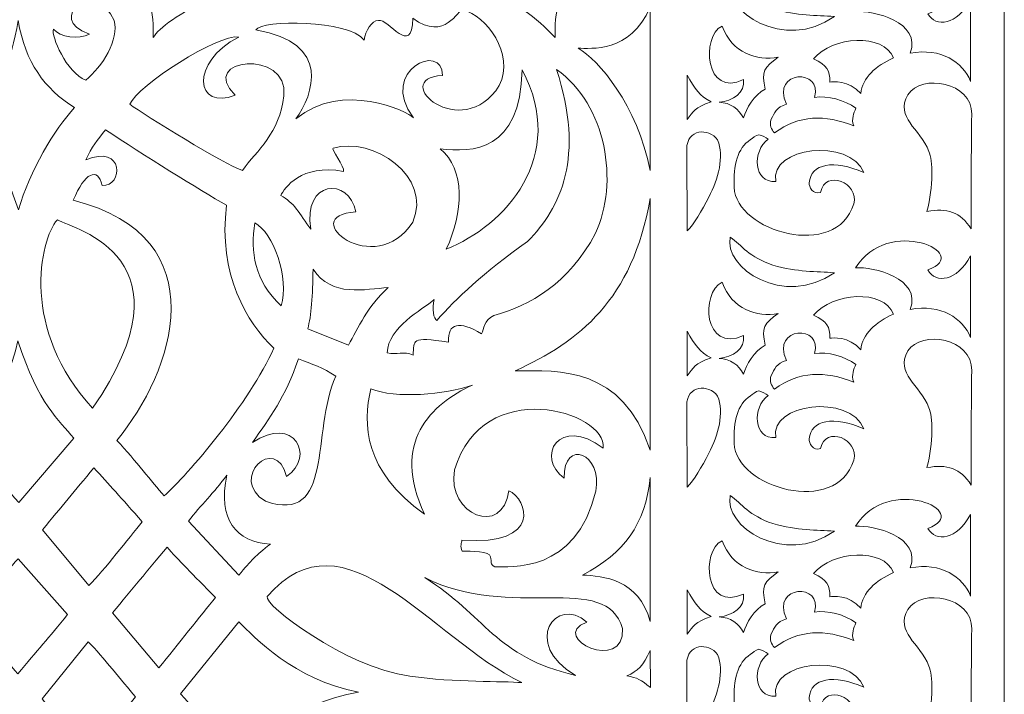
# Model space of a CAD drawing. Units: millimetres. Extents: x 79 to 197, y -102 to 111.
# Drawn here: x 138 to 197, y 47 to 88 of the extents above; entities that cross this region are included whole.
import ezdxf

# ---------------------------------------------------------------- set-up
doc = ezdxf.new("R2010")
doc.units = ezdxf.units.MM
doc.header["$MEASUREMENT"] = 0
doc.layers.add('layer 1', color=7, linetype='Continuous')

msp = doc.modelspace()

# ---------------------------------------------------------------- linework, layer by layer
at = {"layer": 'layer 1', "color": 250, "lineweight": 9}
msp.add_open_spline([(78.8283, -102.432), (78.8283, -102.432), (78.8283, 110.6597), (78.8283, 110.6597), (78.8283, 110.6597), (78.8283, 110.6597), (196.5668, 110.6597), (196.5668, 110.6597), (196.5668, 110.6597), (196.5668, 110.6597), (196.5668, -102.432), (196.5668, -102.432), (196.5668, -102.432), (196.5668, -102.432), (78.8283, -102.432), (78.8283, -102.432)], degree=3, knots=[0, 0, 0, 0, 0.2, 0.2, 0.2, 0.2, 0.4, 0.4, 0.4, 0.4, 0.6, 0.6, 0.6, 0.6, 1, 1, 1, 1], dxfattribs=at)
at = {"layer": 'layer 1', "color": 7, "lineweight": 18}
for points, knots in [([(194.5389, 88.7958), (193.7416, 87.2619), (192.4773, 87.1243), (192.006, 87.9589), (192.006, 87.9589), (194.7614, 88.9591), (189.6099, 91.223), (187.6853, 88.0816), (187.6853, 88.0816), (188.741, 88.1702), (191.6571, 87.4621), (190.9437, 85.5987), (190.9437, 85.5987), (192.8068, 85.9512), (194.0963, 85.0599), (194.5561, 83.9209), (194.5561, 83.9209), (194.5561, 83.9209), (194.5389, 88.7958), (194.5389, 88.7958)], [0, 0, 0, 0, 0.1666667, 0.1666667, 0.1666667, 0.1666667, 0.3333333, 0.3333333, 0.3333333, 0.3333333, 0.5, 0.5, 0.5, 0.5, 0.6666667, 0.6666667, 0.6666667, 0.6666667, 1, 1, 1, 1]), ([(143.302, 90.8369), (146.0745, 89.6292), (145.7363, 87.2663), (145.7547, 86.5322), (145.7547, 86.5322), (146.4139, 87.7184), (150.7816, 90.0398), (155.8676, 90.8494), (155.8676, 90.8494), (155.8676, 90.8494), (143.302, 90.8369), (143.302, 90.8369)], [0, 0, 0, 0, 0.25, 0.25, 0.25, 0.25, 0.5, 0.5, 0.5, 0.5, 1, 1, 1, 1]), ([(172.2056, 90.8369), (169.4332, 89.6292), (169.7713, 87.2663), (169.7529, 86.5322), (169.7529, 86.5322), (167.4833, 88.967), (164.5812, 90.3293), (159.64, 90.8494), (159.64, 90.8494), (159.64, 90.8494), (172.2056, 90.8369), (172.2056, 90.8369)], [0, 0, 0, 0, 0.25, 0.25, 0.25, 0.25, 0.5, 0.5, 0.5, 0.5, 1, 1, 1, 1]), ([(141.7359, 83.9846), (142.7081, 84.7969), (143.7383, 86.4336), (143.4157, 87.547), (143.4157, 87.547), (142.4168, 90.0494), (139.2028, 87.6876), (141.9496, 86.7393), (141.9496, 86.7393), (141.3051, 86.4293), (140.1876, 86.5486), (139.7997, 87.0369), (139.7997, 87.0369), (139.6489, 86.6326), (140.5653, 84.4612), (141.7359, 83.9846)], [0, 0, 0, 0, 0.2, 0.2, 0.2, 0.2, 0.4, 0.4, 0.4, 0.4, 0.6, 0.6, 0.6, 0.6, 1, 1, 1, 1]), ([(182.746, 88.2447), (181.3306, 88.7289), (180.8807, 89.4204), (180.2092, 89.9165), (180.2092, 89.9165), (179.765, 88.1089), (183.4081, 85.6627), (186.4203, 87.794), (186.4203, 87.794), (185.3495, 87.877), (184.2236, 87.8136), (182.746, 88.2447)], [0, 0, 0, 0, 0.25, 0.25, 0.25, 0.25, 0.5, 0.5, 0.5, 0.5, 1, 1, 1, 1]), ([(166.418, 83.6667), (167.3466, 85.5851), (165.6384, 87.838), (164.2363, 88.1901), (164.2363, 88.1901), (163.9324, 88.248), (163.2243, 86.2617), (161.2469, 87.689), (161.2469, 87.689), (161.2352, 85.3014), (159.7692, 87.7161), (159.2097, 87.5558), (159.2097, 87.5558), (158.7664, 87.5563), (158.44, 86.9127), (158.3479, 86.3889), (158.3479, 86.3889), (157.4206, 87.6065), (152.2245, 87.6148), (151.8759, 86.9894), (151.8759, 86.9894), (156.4658, 86.2383), (155.2958, 83.0977), (154.2771, 81.6879), (154.2771, 81.6879), (157.0282, 83.9631), (160.9912, 82.149), (161.2881, 81.7363), (161.2881, 81.7363), (159.168, 84.5991), (163.0767, 86.2951), (163.0215, 84.2747), (163.0215, 84.2747), (159.751, 84.0597), (164.181, 80.1572), (166.418, 83.6667)], [0, 0, 0, 0, 0.1, 0.1, 0.1, 0.1, 0.2, 0.2, 0.2, 0.2, 0.3, 0.3, 0.3, 0.3, 0.4, 0.4, 0.4, 0.4, 0.5, 0.5, 0.5, 0.5, 0.6, 0.6, 0.6, 0.6, 0.7, 0.7, 0.7, 0.7, 0.8, 0.8, 0.8, 0.8, 1, 1, 1, 1]), ([(175.4301, 88.3458), (174.2224, 85.5734), (171.8595, 85.9116), (171.1255, 85.8931), (171.1255, 85.8931), (172.3116, 85.2339), (174.6688, 82.4992), (175.4249, 78.5911), (175.4249, 78.5911), (175.4249, 78.5911), (175.4301, 88.3458), (175.4301, 88.3458)], [0, 0, 0, 0, 0.25, 0.25, 0.25, 0.25, 0.5, 0.5, 0.5, 0.5, 1, 1, 1, 1]), ([(141.0604, 82.3512), (139.8475, 81.0557), (138.3842, 78.5676), (137.7161, 76.2555), (137.7161, 76.2555), (136.909, 78.527), (135.8923, 81.5015), (134.6395, 82.4995), (134.6395, 82.4995), (136.4869, 83.6804), (137.3149, 84.9576), (137.6854, 87.5487), (137.6854, 87.5487), (138.1334, 85.0278), (139.2398, 83.5148), (141.0604, 82.3512)], [0, 0, 0, 0, 0.2, 0.2, 0.2, 0.2, 0.4, 0.4, 0.4, 0.4, 0.6, 0.6, 0.6, 0.6, 1, 1, 1, 1]), ([(180.9888, 81.7343), (181.1689, 82.2902), (181.6069, 83.1132), (182.2984, 83.459), (182.2984, 83.459), (182.0359, 84.5224), (182.2433, 84.7646), (183.0687, 85.3619), (183.0687, 85.3619), (181.802, 85.1076), (180.2979, 85.6173), (179.7136, 87.2221), (179.7136, 87.2221), (178.4436, 86.586), (178.7167, 82.9071), (180.9936, 84.0343), (180.9936, 84.0343), (181.1039, 83.2407), (180.3608, 82.7509), (179.5397, 82.6737), (179.5397, 82.6737), (180.225, 82.6415), (180.7249, 82.289), (180.9888, 81.7343)], [0, 0, 0, 0, 0.1428571, 0.1428571, 0.1428571, 0.1428571, 0.2857143, 0.2857143, 0.2857143, 0.2857143, 0.4285714, 0.4285714, 0.4285714, 0.4285714, 0.5714286, 0.5714286, 0.5714286, 0.5714286, 0.7142857, 0.7142857, 0.7142857, 0.7142857, 1, 1, 1, 1]), ([(144.3559, 82.5513), (145.2576, 81.9154), (150.0188, 78.9321), (151.083, 78.5995), (151.083, 78.5995), (151.9542, 79.822), (153.3099, 80.8102), (153.5501, 83.0646), (153.5501, 83.0646), (153.8888, 85.8686), (148.3545, 85.3181), (150.6481, 83.106), (150.6481, 83.106), (148.317, 82.1273), (147.8831, 85.0642), (150.8761, 86.569), (150.8761, 86.569), (149.6294, 86.7715), (144.8168, 83.6631), (144.3559, 82.5513)], [0, 0, 0, 0, 0.1666667, 0.1666667, 0.1666667, 0.1666667, 0.3333333, 0.3333333, 0.3333333, 0.3333333, 0.5, 0.5, 0.5, 0.5, 0.6666667, 0.6666667, 0.6666667, 0.6666667, 1, 1, 1, 1]), ([(185.18, 85.2671), (186.3058, 86.6112), (189.3397, 86.8326), (189.959, 85.3197), (189.959, 85.3197), (188.8748, 84.8447), (188.1057, 84.1498), (187.9982, 83.1894), (187.9982, 83.1894), (187.2938, 84.0347), (186.2998, 83.8909), (186.1548, 83.881), (186.1548, 83.881), (186.1553, 84.5715), (185.9978, 84.8687), (185.18, 85.2671)], [0, 0, 0, 0, 0.2, 0.2, 0.2, 0.2, 0.4, 0.4, 0.4, 0.4, 0.6, 0.6, 0.6, 0.6, 1, 1, 1, 1]), ([(182.8448, 80.8395), (184.3191, 81.9347), (185.8602, 81.9376), (187.5814, 81.2662), (187.5814, 81.2662), (187.4037, 81.6983), (187.6009, 82.0203), (187.6965, 82.3216), (187.6965, 82.3216), (187.0689, 82.796), (185.9973, 83.0953), (185.2312, 82.9627), (185.2312, 82.9627), (185.7767, 84.7005), (182.6237, 84.6186), (183.5619, 82.5529), (183.5619, 82.5529), (182.9666, 82.3956), (182.833, 82.0212), (182.6509, 81.6643), (182.6509, 81.6643), (182.534, 81.2944), (182.6553, 81.0615), (182.8448, 80.8395)], [0, 0, 0, 0, 0.1428571, 0.1428571, 0.1428571, 0.1428571, 0.2857143, 0.2857143, 0.2857143, 0.2857143, 0.4285714, 0.4285714, 0.4285714, 0.4285714, 0.5714286, 0.5714286, 0.5714286, 0.5714286, 0.7142857, 0.7142857, 0.7142857, 0.7142857, 1, 1, 1, 1]), ([(165.3594, 68.8554), (165.5027, 69.1519), (165.4701, 69.6656), (166.0892, 69.9364), (166.0892, 69.9364), (168.26, 70.5453), (170.5644, 71.8482), (172.1608, 74.8521), (172.1608, 74.8521), (173.5676, 77.8623), (172.8299, 82.5164), (169.8343, 84.6381), (169.8343, 84.6381), (171.5253, 79.4022), (170.1095, 76.387), (168.1044, 74.3698), (168.1044, 74.3698), (165.467, 72.4968), (163.8213, 70.9487), (162.6885, 69.6504), (162.6885, 69.6504), (162.5103, 69.7109), (162.3644, 70.3748), (162.5304, 70.899), (162.5304, 70.899), (161.813, 70.2861), (159.7693, 69.2231), (159.7305, 67.7208), (159.7305, 67.7208), (160.2852, 67.563), (160.7269, 67.851), (161.2663, 67.5792), (161.2663, 67.5792), (161.3625, 68.4778), (161.0718, 68.7025), (163.3912, 68.3578), (163.3912, 68.3578), (163.3224, 69.5193), (164.0451, 69.6412), (165.3594, 68.8554)], [0, 0, 0, 0, 0.0909091, 0.0909091, 0.0909091, 0.0909091, 0.1818182, 0.1818182, 0.1818182, 0.1818182, 0.2727273, 0.2727273, 0.2727273, 0.2727273, 0.3636364, 0.3636364, 0.3636364, 0.3636364, 0.4545455, 0.4545455, 0.4545455, 0.4545455, 0.5454545, 0.5454545, 0.5454545, 0.5454545, 0.6363636, 0.6363636, 0.6363636, 0.6363636, 0.7272727, 0.7272727, 0.7272727, 0.7272727, 0.8181818, 0.8181818, 0.8181818, 0.8181818, 1, 1, 1, 1]), ([(163.2545, 73.912), (166.7577, 75.2765), (170.5364, 79.449), (167.782, 84.5999), (167.782, 84.5999), (167.6822, 79.7586), (164.7981, 79.6422), (162.883, 79.9018), (162.883, 79.9018), (164.4038, 78.6694), (164.2735, 76.0852), (163.2545, 73.912)], [0, 0, 0, 0, 0.25, 0.25, 0.25, 0.25, 0.5, 0.5, 0.5, 0.5, 1, 1, 1, 1]), ([(177.6361, 84.2978), (178.0956, 83.4651), (178.3744, 83.0541), (179.0589, 82.7042), (179.0589, 82.7042), (178.0944, 82.3775), (177.9917, 82.109), (177.6236, 81.637), (177.6236, 81.637), (177.6236, 81.637), (177.6361, 84.2978), (177.6361, 84.2978)], [0, 0, 0, 0, 0.25, 0.25, 0.25, 0.25, 0.5, 0.5, 0.5, 0.5, 1, 1, 1, 1]), ([(194.6222, 81.9566), (194.6565, 83.8858), (191.6332, 84.3942), (190.807, 83.1204), (190.807, 83.1204), (190.0295, 81.7416), (191.5173, 81.1406), (192.0707, 79.7349), (192.0707, 79.7349), (192.281, 79.2246), (192.3534, 77.6634), (191.9509, 76.1556), (191.9509, 76.1556), (193.147, 76.3798), (193.9362, 76.1298), (194.5885, 75.1191), (194.5885, 75.1191), (194.5997, 77.3983), (194.5816, 79.6778), (194.6222, 81.9566)], [0, 0, 0, 0, 0.1666667, 0.1666667, 0.1666667, 0.1666667, 0.3333333, 0.3333333, 0.3333333, 0.3333333, 0.5, 0.5, 0.5, 0.5, 0.6666667, 0.6666667, 0.6666667, 0.6666667, 1, 1, 1, 1]), ([(177.6093, 79.8778), (177.6009, 81.0907), (178.9189, 81.1558), (179.4478, 80.4314), (179.4478, 80.4314), (179.8505, 79.4271), (179.501, 78.0964), (178.9295, 77.0166), (178.9295, 77.0166), (178.4873, 76.181), (178.0467, 75.3925), (177.643, 74.9957), (177.643, 74.9957), (177.643, 74.9957), (177.6093, 79.8778), (177.6093, 79.8778)], [0, 0, 0, 0, 0.2, 0.2, 0.2, 0.2, 0.4, 0.4, 0.4, 0.4, 0.6, 0.6, 0.6, 0.6, 1, 1, 1, 1]), ([(152.9491, 67.9876), (151.5213, 64.7592), (147.792, 60.3824), (146.4065, 59.1864), (146.4065, 59.1864), (145.6474, 60.0128), (144.7682, 61.2372), (143.5784, 62.4893), (143.5784, 62.4893), (146.9778, 66.5383), (149.6999, 74.6341), (140.9865, 76.8199), (140.9865, 76.8199), (141.6521, 78.4722), (142.4603, 78.8415), (142.7028, 77.7001), (142.7028, 77.7001), (143.9893, 77.6295), (144.0365, 80.2101), (141.7305, 79.2309), (141.7305, 79.2309), (142.0997, 80.0348), (142.4074, 80.4026), (142.9145, 81.0204), (142.9145, 81.0204), (145.1169, 79.5628), (148.5446, 77.4329), (150.1371, 76.524), (150.1371, 76.524), (149.6049, 72.4272), (151.3726, 69.4875), (152.9491, 67.9876)], [0, 0, 0, 0, 0.1111111, 0.1111111, 0.1111111, 0.1111111, 0.2222222, 0.2222222, 0.2222222, 0.2222222, 0.3333333, 0.3333333, 0.3333333, 0.3333333, 0.4444444, 0.4444444, 0.4444444, 0.4444444, 0.5555556, 0.5555556, 0.5555556, 0.5555556, 0.6666667, 0.6666667, 0.6666667, 0.6666667, 0.7777778, 0.7777778, 0.7777778, 0.7777778, 1, 1, 1, 1]), ([(161.2545, 75.5224), (162.4325, 78.2477), (158.861, 80.6619), (156.5054, 79.9284), (156.5054, 79.9284), (156.3042, 79.9715), (157.2245, 78.7776), (157.125, 78.547), (157.125, 78.547), (154.5631, 79.0265), (153.5894, 77.5264), (153.3732, 77.1138), (153.3732, 77.1138), (154.1362, 76.7119), (154.5043, 76.0152), (155.171, 75.0884), (155.171, 75.0884), (154.6647, 78.0392), (157.4437, 78.2241), (157.858, 76.1303), (157.858, 76.1303), (154.1914, 75.9007), (159.0175, 72.0128), (161.2545, 75.5224)], [0, 0, 0, 0, 0.1428571, 0.1428571, 0.1428571, 0.1428571, 0.2857143, 0.2857143, 0.2857143, 0.2857143, 0.4285714, 0.4285714, 0.4285714, 0.4285714, 0.5714286, 0.5714286, 0.5714286, 0.5714286, 0.7142857, 0.7142857, 0.7142857, 0.7142857, 1, 1, 1, 1]), ([(180.4356, 77.6002), (180.5388, 74.9485), (186.5736, 73.2183), (187.5785, 76.6088), (187.5785, 76.6088), (187.9095, 77.8599), (185.8955, 78.6955), (185.5953, 77.2952), (185.5953, 77.2952), (185.1211, 77.1293), (184.8959, 77.6321), (184.9253, 77.8684), (184.9253, 77.8684), (185.0134, 78.9964), (186.3862, 79.2859), (188.1826, 78.4709), (188.1826, 78.4709), (187.3273, 80.5929), (182.5184, 79.984), (182.9266, 77.9485), (182.9266, 77.9485), (181.5684, 77.8343), (181.5103, 79.7603), (182.4698, 80.4695), (182.4698, 80.4695), (182.3293, 80.5614), (182.1178, 80.6931), (181.9042, 80.7379), (181.9042, 80.7379), (181.7554, 80.7145), (181.5104, 80.5187), (181.413, 80.4433), (181.413, 80.4433), (180.6247, 79.9154), (180.3902, 78.9399), (180.4356, 77.6002)], [0, 0, 0, 0, 0.1, 0.1, 0.1, 0.1, 0.2, 0.2, 0.2, 0.2, 0.3, 0.3, 0.3, 0.3, 0.4, 0.4, 0.4, 0.4, 0.5, 0.5, 0.5, 0.5, 0.6, 0.6, 0.6, 0.6, 0.7, 0.7, 0.7, 0.7, 0.8, 0.8, 0.8, 0.8, 1, 1, 1, 1]), ([(175.4338, 61.9125), (173.7409, 66.894), (170.0307, 66.6714), (167.3568, 66.6344), (167.3568, 66.6344), (171.2032, 68.402), (174.364, 70.8596), (175.4249, 76.9291), (175.4249, 76.9291), (175.4249, 76.9291), (175.4338, 61.9125), (175.4338, 61.9125)], [0, 0, 0, 0, 0.25, 0.25, 0.25, 0.25, 0.5, 0.5, 0.5, 0.5, 1, 1, 1, 1]), ([(194.5389, 73.5024), (193.7416, 71.9685), (192.4773, 71.8309), (192.006, 72.6654), (192.006, 72.6654), (194.7614, 73.6657), (189.6099, 75.9296), (187.6853, 72.7882), (187.6853, 72.7882), (188.741, 72.8768), (191.6571, 72.1687), (190.9437, 70.3053), (190.9437, 70.3053), (192.8068, 70.6578), (194.0963, 69.7665), (194.5561, 68.6275), (194.5561, 68.6275), (194.5561, 68.6275), (194.5389, 73.5024), (194.5389, 73.5024)], [0, 0, 0, 0, 0.1666667, 0.1666667, 0.1666667, 0.1666667, 0.3333333, 0.3333333, 0.3333333, 0.3333333, 0.5, 0.5, 0.5, 0.5, 0.6666667, 0.6666667, 0.6666667, 0.6666667, 1, 1, 1, 1]), ([(142.1411, 64.416), (148.3265, 73.3828), (141.1237, 75.0915), (140.0324, 75.6538), (140.0324, 75.6538), (138.963, 74.4822), (137.8339, 69.0114), (142.1411, 64.416)], [0, 0, 0, 0, 0.3333333, 0.3333333, 0.3333333, 0.3333333, 1, 1, 1, 1]), ([(153.3968, 70.5138), (153.8938, 72.1821), (152.916, 74.9105), (151.8247, 75.4727), (151.8247, 75.4727), (151.5546, 73.7418), (151.7728, 72.0502), (153.3968, 70.5138)], [0, 0, 0, 0, 0.3333333, 0.3333333, 0.3333333, 0.3333333, 1, 1, 1, 1]), ([(182.746, 72.9513), (181.3306, 73.4355), (180.8807, 74.127), (180.2092, 74.6231), (180.2092, 74.6231), (179.765, 72.8155), (183.4081, 70.3693), (186.4203, 72.5006), (186.4203, 72.5006), (185.3495, 72.5836), (184.2236, 72.5202), (182.746, 72.9513)], [0, 0, 0, 0, 0.25, 0.25, 0.25, 0.25, 0.5, 0.5, 0.5, 0.5, 1, 1, 1, 1]), ([(157.4072, 68.1773), (157.9895, 69.1976), (158.5612, 70.5146), (159.785, 71.614), (159.785, 71.614), (158.4482, 71.5255), (156.3869, 70.9966), (155.3004, 72.7146), (155.3004, 72.7146), (155.2721, 71.122), (155.2, 69.9329), (154.979, 69.1517), (154.979, 69.1517), (154.979, 69.1517), (157.4072, 68.1773), (157.4072, 68.1773)], [0, 0, 0, 0, 0.2, 0.2, 0.2, 0.2, 0.4, 0.4, 0.4, 0.4, 0.6, 0.6, 0.6, 0.6, 1, 1, 1, 1]), ([(180.9888, 66.4409), (181.1689, 66.9968), (181.6069, 67.8198), (182.2984, 68.1656), (182.2984, 68.1656), (182.0359, 69.229), (182.2433, 69.4712), (183.0687, 70.0685), (183.0687, 70.0685), (181.802, 69.8142), (180.2979, 70.3239), (179.7136, 71.9287), (179.7136, 71.9287), (178.4436, 71.2926), (178.5908, 67.7073), (180.9936, 68.7409), (180.9936, 68.7409), (181.1039, 67.9473), (180.3608, 67.4575), (179.5397, 67.3803), (179.5397, 67.3803), (180.225, 67.3481), (180.7249, 66.9956), (180.9888, 66.4409)], [0, 0, 0, 0, 0.1428571, 0.1428571, 0.1428571, 0.1428571, 0.2857143, 0.2857143, 0.2857143, 0.2857143, 0.4285714, 0.4285714, 0.4285714, 0.4285714, 0.5714286, 0.5714286, 0.5714286, 0.5714286, 0.7142857, 0.7142857, 0.7142857, 0.7142857, 1, 1, 1, 1]), ([(185.18, 69.9737), (186.3058, 71.3178), (189.3397, 71.5392), (189.959, 70.0263), (189.959, 70.0263), (188.8748, 69.5513), (188.1057, 68.8564), (187.9982, 67.896), (187.9982, 67.896), (187.2938, 68.7413), (186.2998, 68.5975), (186.1548, 68.5876), (186.1548, 68.5876), (186.1553, 69.2781), (185.9978, 69.5753), (185.18, 69.9737)], [0, 0, 0, 0, 0.2, 0.2, 0.2, 0.2, 0.4, 0.4, 0.4, 0.4, 0.6, 0.6, 0.6, 0.6, 1, 1, 1, 1]), ([(182.8448, 65.5461), (184.3191, 66.6413), (185.8602, 66.6442), (187.5814, 65.9728), (187.5814, 65.9728), (187.4037, 66.4049), (187.6009, 66.7269), (187.6965, 67.0282), (187.6965, 67.0282), (187.0689, 67.5026), (185.9973, 67.8019), (185.2312, 67.6693), (185.2312, 67.6693), (185.7767, 69.4071), (182.6237, 69.3252), (183.5619, 67.2595), (183.5619, 67.2595), (182.9666, 67.1022), (182.833, 66.7278), (182.6509, 66.3709), (182.6509, 66.3709), (182.534, 66.001), (182.6553, 65.7681), (182.8448, 65.5461)], [0, 0, 0, 0, 0.1428571, 0.1428571, 0.1428571, 0.1428571, 0.2857143, 0.2857143, 0.2857143, 0.2857143, 0.4285714, 0.4285714, 0.4285714, 0.4285714, 0.5714286, 0.5714286, 0.5714286, 0.5714286, 0.7142857, 0.7142857, 0.7142857, 0.7142857, 1, 1, 1, 1]), ([(177.6361, 69.0044), (178.0956, 68.1717), (178.3744, 67.7607), (179.0589, 67.4108), (179.0589, 67.4108), (178.0944, 67.0841), (177.9917, 66.8156), (177.6236, 66.3436), (177.6236, 66.3436), (177.6236, 66.3436), (177.6361, 69.0044), (177.6361, 69.0044)], [0, 0, 0, 0, 0.25, 0.25, 0.25, 0.25, 0.5, 0.5, 0.5, 0.5, 1, 1, 1, 1]), ([(194.6222, 66.6632), (194.6565, 68.5924), (191.6332, 69.1008), (190.807, 67.827), (190.807, 67.827), (190.0295, 66.4482), (191.5173, 65.8472), (192.0707, 64.4415), (192.0707, 64.4415), (192.281, 63.9312), (192.3534, 62.37), (191.9509, 60.8622), (191.9509, 60.8622), (193.147, 61.0864), (193.9362, 60.8364), (194.5885, 59.8257), (194.5885, 59.8257), (194.5997, 62.1049), (194.5816, 64.3844), (194.6222, 66.6632)], [0, 0, 0, 0, 0.1666667, 0.1666667, 0.1666667, 0.1666667, 0.3333333, 0.3333333, 0.3333333, 0.3333333, 0.5, 0.5, 0.5, 0.5, 0.6666667, 0.6666667, 0.6666667, 0.6666667, 1, 1, 1, 1]), ([(141.0126, 62.6276), (140.1366, 63.7088), (138.9351, 64.5699), (137.6817, 68.4289), (137.6817, 68.4289), (136.8877, 65.0967), (135.3936, 63.6422), (134.4622, 62.6441), (134.4622, 62.6441), (135.6472, 61.244), (136.4894, 60.1907), (137.7308, 58.7768), (137.7308, 58.7768), (137.7308, 58.7768), (141.0126, 62.6276), (141.0126, 62.6276)], [0, 0, 0, 0, 0.2, 0.2, 0.2, 0.2, 0.4, 0.4, 0.4, 0.4, 0.6, 0.6, 0.6, 0.6, 1, 1, 1, 1]), ([(152.4566, 58.8593), (156.5699, 57.4373), (155.1603, 62.976), (156.6525, 66.3195), (156.6525, 66.3195), (155.882, 66.8668), (155.2513, 67.0235), (154.433, 67.3605), (154.433, 67.3605), (153.6099, 65.0328), (152.7529, 63.8536), (151.6776, 62.367), (151.6776, 62.367), (154.172, 64.0228), (155.4643, 61.5557), (153.7166, 60.3304), (153.7166, 60.3304), (153.0961, 62.9162), (150.191, 60.214), (152.4566, 58.8593)], [0, 0, 0, 0, 0.1666667, 0.1666667, 0.1666667, 0.1666667, 0.3333333, 0.3333333, 0.3333333, 0.3333333, 0.5, 0.5, 0.5, 0.5, 0.6666667, 0.6666667, 0.6666667, 0.6666667, 1, 1, 1, 1]), ([(172.1737, 59.4588), (171.0258, 54.5151), (166.9998, 54.9466), (166.1464, 54.9467), (166.1464, 54.9467), (165.8122, 55.0984), (166.0131, 55.2262), (165.883, 55.5341), (165.883, 55.5341), (165.9012, 55.8893), (164.7091, 55.8753), (164.2046, 55.8744), (164.2046, 55.8744), (164.052, 56.1823), (164.1768, 56.3729), (164.1858, 56.5425), (164.1858, 56.5425), (169.0323, 56.1697), (168.1129, 58.9976), (166.9796, 59.4875), (166.9796, 59.4875), (166.6378, 56.7063), (163.2758, 58.0111), (163.7402, 60.7244), (163.7402, 60.7244), (165.4134, 66.4105), (172.8419, 64.2371), (172.6264, 62.0297), (172.6264, 62.0297), (169.9743, 64.0217), (168.5492, 61.4593), (170.2969, 60.234), (170.2969, 60.234), (170.2354, 62.6483), (172.6215, 61.6935), (172.1737, 59.4588)], [0, 0, 0, 0, 0.1, 0.1, 0.1, 0.1, 0.2, 0.2, 0.2, 0.2, 0.3, 0.3, 0.3, 0.3, 0.4, 0.4, 0.4, 0.4, 0.5, 0.5, 0.5, 0.5, 0.6, 0.6, 0.6, 0.6, 0.7, 0.7, 0.7, 0.7, 0.8, 0.8, 0.8, 0.8, 1, 1, 1, 1]), ([(177.6093, 64.5844), (177.6009, 65.7973), (178.9189, 65.8624), (179.4478, 65.138), (179.4478, 65.138), (179.8505, 64.1337), (179.501, 62.803), (178.9295, 61.7232), (178.9295, 61.7232), (178.4873, 60.8876), (178.0467, 60.0991), (177.643, 59.7023), (177.643, 59.7023), (177.643, 59.7023), (177.6093, 64.5844), (177.6093, 64.5844)], [0, 0, 0, 0, 0.2, 0.2, 0.2, 0.2, 0.4, 0.4, 0.4, 0.4, 0.6, 0.6, 0.6, 0.6, 1, 1, 1, 1]), ([(164.8127, 65.7945), (163.2065, 65.2019), (160.1998, 64.9687), (158.7491, 65.5703), (158.7491, 65.5703), (158.2561, 63.4602), (158.3051, 60.6756), (161.9619, 58.0821), (161.9619, 58.0821), (159.9023, 62.3862), (162.3608, 64.651), (164.8127, 65.7945)], [0, 0, 0, 0, 0.25, 0.25, 0.25, 0.25, 0.5, 0.5, 0.5, 0.5, 1, 1, 1, 1]), ([(180.4356, 62.3068), (180.5388, 59.6551), (186.5736, 57.9249), (187.5785, 61.3154), (187.5785, 61.3154), (187.9095, 62.5665), (185.8955, 63.4021), (185.5953, 62.0018), (185.5953, 62.0018), (185.1211, 61.8359), (184.8959, 62.3387), (184.9253, 62.575), (184.9253, 62.575), (185.0134, 63.703), (186.3862, 63.9925), (188.1826, 63.1775), (188.1826, 63.1775), (187.3273, 65.2995), (182.5184, 64.6906), (182.9266, 62.6551), (182.9266, 62.6551), (181.5684, 62.5409), (181.5103, 64.4669), (182.4698, 65.1761), (182.4698, 65.1761), (182.3293, 65.268), (182.1178, 65.3997), (181.9042, 65.4445), (181.9042, 65.4445), (181.7554, 65.4211), (181.5104, 65.2253), (181.413, 65.1499), (181.413, 65.1499), (180.6247, 64.622), (180.3902, 63.6465), (180.4356, 62.3068)], [0, 0, 0, 0, 0.1, 0.1, 0.1, 0.1, 0.2, 0.2, 0.2, 0.2, 0.3, 0.3, 0.3, 0.3, 0.4, 0.4, 0.4, 0.4, 0.5, 0.5, 0.5, 0.5, 0.6, 0.6, 0.6, 0.6, 0.7, 0.7, 0.7, 0.7, 0.8, 0.8, 0.8, 0.8, 1, 1, 1, 1]), ([(141.92, 53.8322), (142.8424, 54.7463), (144.2886, 56.6645), (145.1043, 57.6222), (145.1043, 57.6222), (143.8474, 59.0633), (143.0972, 59.887), (142.2132, 60.8476), (142.2132, 60.8476), (141.0335, 59.4301), (140.3202, 58.5699), (139.1405, 57.1524), (139.1405, 57.1524), (139.1405, 57.1524), (141.92, 53.8322), (141.92, 53.8322)], [0, 0, 0, 0, 0.2, 0.2, 0.2, 0.2, 0.4, 0.4, 0.4, 0.4, 0.6, 0.6, 0.6, 0.6, 1, 1, 1, 1]), ([(150.8637, 54.4498), (151.6525, 55.3498), (151.8343, 55.6074), (152.7483, 56.2938), (152.7483, 56.2938), (150.7191, 56.4183), (149.5716, 57.7659), (150.1543, 60.413), (150.1543, 60.413), (149.37, 59.3451), (148.6067, 58.6359), (147.8694, 57.6653), (147.8694, 57.6653), (147.8694, 57.6653), (150.8637, 54.4498), (150.8637, 54.4498)], [0, 0, 0, 0, 0.2, 0.2, 0.2, 0.2, 0.4, 0.4, 0.4, 0.4, 0.6, 0.6, 0.6, 0.6, 1, 1, 1, 1]), ([(175.4338, 51.6786), (174.7566, 54.2084), (172.5957, 54.3982), (171.3811, 54.4491), (171.3811, 54.4491), (173.8871, 55.7571), (175.1232, 57.4599), (175.4338, 60.2712), (175.4338, 60.2712), (175.4338, 60.2712), (175.4338, 51.6786), (175.4338, 51.6786)], [0, 0, 0, 0, 0.25, 0.25, 0.25, 0.25, 0.5, 0.5, 0.5, 0.5, 1, 1, 1, 1]), ([(194.5389, 58.0749), (193.7416, 56.541), (192.4773, 56.4033), (192.006, 57.2379), (192.006, 57.2379), (194.7614, 58.2381), (189.6099, 60.5021), (187.6853, 57.3606), (187.6853, 57.3606), (188.741, 57.4492), (191.6571, 56.7412), (190.9437, 54.8777), (190.9437, 54.8777), (192.8068, 55.2302), (194.0963, 54.3389), (194.5561, 53.1999), (194.5561, 53.1999), (194.5561, 53.1999), (194.5389, 58.0749), (194.5389, 58.0749)], [0, 0, 0, 0, 0.1666667, 0.1666667, 0.1666667, 0.1666667, 0.3333333, 0.3333333, 0.3333333, 0.3333333, 0.5, 0.5, 0.5, 0.5, 0.6666667, 0.6666667, 0.6666667, 0.6666667, 1, 1, 1, 1]), ([(182.746, 57.5238), (181.3306, 58.008), (180.8807, 58.6994), (180.2092, 59.1955), (180.2092, 59.1955), (179.765, 57.3879), (183.4081, 54.9418), (186.4203, 57.0731), (186.4203, 57.0731), (185.3495, 57.156), (184.2236, 57.0927), (182.746, 57.5238)], [0, 0, 0, 0, 0.25, 0.25, 0.25, 0.25, 0.5, 0.5, 0.5, 0.5, 1, 1, 1, 1]), ([(152.5569, 53.1664), (152.3272, 52.7044), (157.2018, 48.9412), (161.0791, 48.4102), (161.0791, 48.4102), (163.8125, 48.0358), (166.6133, 48.1197), (167.7658, 48.0304), (167.7658, 48.0304), (162.2474, 50.7097), (157.2091, 58.5314), (152.5569, 53.1664)], [0, 0, 0, 0, 0.25, 0.25, 0.25, 0.25, 0.5, 0.5, 0.5, 0.5, 1, 1, 1, 1]), ([(180.9888, 51.0133), (181.1689, 51.5692), (181.6069, 52.3922), (182.2984, 52.738), (182.2984, 52.738), (182.0359, 53.8014), (182.2433, 54.0436), (183.0687, 54.6409), (183.0687, 54.6409), (181.802, 54.3866), (180.2979, 54.8963), (179.7136, 56.5011), (179.7136, 56.5011), (178.4436, 55.865), (178.6728, 52.2173), (180.9936, 53.3133), (180.9936, 53.3133), (181.1039, 52.5198), (180.3608, 52.03), (179.5397, 51.9528), (179.5397, 51.9528), (180.225, 51.9205), (180.7249, 51.568), (180.9888, 51.0133)], [0, 0, 0, 0, 0.1428571, 0.1428571, 0.1428571, 0.1428571, 0.2857143, 0.2857143, 0.2857143, 0.2857143, 0.4285714, 0.4285714, 0.4285714, 0.4285714, 0.5714286, 0.5714286, 0.5714286, 0.5714286, 0.7142857, 0.7142857, 0.7142857, 0.7142857, 1, 1, 1, 1]), ([(146.0997, 48.9151), (147.1919, 50.2744), (148.6105, 52.0401), (149.4748, 53.1159), (149.4748, 53.1159), (148.1069, 54.4879), (147.2315, 55.3825), (146.5794, 56.1141), (146.5794, 56.1141), (145.3998, 54.6967), (144.5054, 53.6188), (143.3257, 52.2013), (143.3257, 52.2013), (143.3257, 52.2013), (146.0997, 48.9151), (146.0997, 48.9151)], [0, 0, 0, 0, 0.2, 0.2, 0.2, 0.2, 0.4, 0.4, 0.4, 0.4, 0.6, 0.6, 0.6, 0.6, 1, 1, 1, 1]), ([(185.18, 54.5462), (186.3058, 55.8902), (189.3397, 56.1117), (189.959, 54.5988), (189.959, 54.5988), (188.8748, 54.1237), (188.1057, 53.4288), (187.9982, 52.4685), (187.9982, 52.4685), (187.2938, 53.3138), (186.2998, 53.1699), (186.1548, 53.1601), (186.1548, 53.1601), (186.1553, 53.8505), (185.9978, 54.1477), (185.18, 54.5462)], [0, 0, 0, 0, 0.2, 0.2, 0.2, 0.2, 0.4, 0.4, 0.4, 0.4, 0.6, 0.6, 0.6, 0.6, 1, 1, 1, 1]), ([(137.6965, 55.4159), (136.7741, 54.5018), (135.7327, 53.0016), (134.917, 52.0439), (134.917, 52.0439), (136.1536, 50.5924), (136.6711, 49.6766), (137.6756, 48.5489), (137.6756, 48.5489), (138.8553, 49.9664), (139.5025, 50.6791), (140.6455, 52.0906), (140.6455, 52.0906), (140.6455, 52.0906), (137.6965, 55.4159), (137.6965, 55.4159)], [0, 0, 0, 0, 0.2, 0.2, 0.2, 0.2, 0.4, 0.4, 0.4, 0.4, 0.6, 0.6, 0.6, 0.6, 1, 1, 1, 1]), ([(173.764, 51.2553), (172.8476, 54.7059), (167.0406, 51.693), (161.9671, 54.2976), (161.9671, 54.2976), (165.5672, 52.0538), (166.1659, 49.5589), (170.9694, 48.4643), (170.9694, 48.4643), (167.6969, 50.372), (169.8291, 53.2798), (171.6367, 51.6346), (171.6367, 51.6346), (169.2663, 50.7161), (173.9619, 48.5508), (173.764, 51.2553)], [0, 0, 0, 0, 0.2, 0.2, 0.2, 0.2, 0.4, 0.4, 0.4, 0.4, 0.6, 0.6, 0.6, 0.6, 1, 1, 1, 1]), ([(177.6361, 53.5769), (178.0956, 52.7442), (178.3744, 52.3331), (179.0589, 51.9832), (179.0589, 51.9832), (178.0944, 51.6565), (177.9917, 51.388), (177.6236, 50.916), (177.6236, 50.916), (177.6236, 50.916), (177.6361, 53.5769), (177.6361, 53.5769)], [0, 0, 0, 0, 0.25, 0.25, 0.25, 0.25, 0.5, 0.5, 0.5, 0.5, 1, 1, 1, 1]), ([(182.8448, 50.1186), (184.3191, 51.2137), (185.8602, 51.2166), (187.5814, 50.5452), (187.5814, 50.5452), (187.4037, 50.9773), (187.6009, 51.2994), (187.6965, 51.6006), (187.6965, 51.6006), (187.0689, 52.075), (185.9973, 52.3744), (185.2312, 52.2417), (185.2312, 52.2417), (185.7767, 53.9795), (182.6237, 53.8976), (183.5619, 51.8319), (183.5619, 51.8319), (182.9666, 51.6746), (182.833, 51.3002), (182.6509, 50.9433), (182.6509, 50.9433), (182.534, 50.5735), (182.6553, 50.3405), (182.8448, 50.1186)], [0, 0, 0, 0, 0.1428571, 0.1428571, 0.1428571, 0.1428571, 0.2857143, 0.2857143, 0.2857143, 0.2857143, 0.4285714, 0.4285714, 0.4285714, 0.4285714, 0.5714286, 0.5714286, 0.5714286, 0.5714286, 0.7142857, 0.7142857, 0.7142857, 0.7142857, 1, 1, 1, 1]), ([(194.6222, 51.2356), (194.6565, 53.1648), (191.6332, 53.6732), (190.807, 52.3994), (190.807, 52.3994), (190.0295, 51.0206), (191.5173, 50.4196), (192.0707, 49.0139), (192.0707, 49.0139), (192.281, 48.5036), (192.3534, 46.9424), (191.9509, 45.4346), (191.9509, 45.4346), (193.147, 45.6588), (193.9362, 45.4089), (194.5885, 44.3981), (194.5885, 44.3981), (194.5997, 46.6773), (194.5816, 48.9568), (194.6222, 51.2356)], [0, 0, 0, 0, 0.1666667, 0.1666667, 0.1666667, 0.1666667, 0.3333333, 0.3333333, 0.3333333, 0.3333333, 0.5, 0.5, 0.5, 0.5, 0.6666667, 0.6666667, 0.6666667, 0.6666667, 1, 1, 1, 1]), ([(150.8651, 51.6625), (151.7875, 50.7484), (154.1622, 48.1764), (158.0126, 47.4658), (158.0126, 47.4658), (154.1627, 46.8135), (151.5936, 44.3033), (150.8705, 43.2565), (150.8705, 43.2565), (149.6908, 44.674), (148.7441, 45.7985), (147.3946, 47.3636), (147.3946, 47.3636), (147.3946, 47.3636), (150.8651, 51.6625), (150.8651, 51.6625)], [0, 0, 0, 0, 0.2, 0.2, 0.2, 0.2, 0.4, 0.4, 0.4, 0.4, 0.6, 0.6, 0.6, 0.6, 1, 1, 1, 1]), ([(141.8787, 50.472), (142.7716, 49.5224), (143.8869, 48.1338), (144.7027, 47.1761), (144.7027, 47.1761), (143.4369, 45.5823), (142.3095, 44.2161), (141.9414, 43.7441), (141.9414, 43.7441), (140.7617, 45.1616), (140.229, 45.6369), (139.1358, 47.0591), (139.1358, 47.0591), (139.1358, 47.0591), (141.8787, 50.472), (141.8787, 50.472)], [0, 0, 0, 0, 0.2, 0.2, 0.2, 0.2, 0.4, 0.4, 0.4, 0.4, 0.6, 0.6, 0.6, 0.6, 1, 1, 1, 1]), ([(177.6093, 49.1568), (177.6009, 50.3697), (178.9189, 50.4349), (179.4478, 49.7105), (179.4478, 49.7105), (179.8505, 48.7062), (179.501, 47.3754), (178.9295, 46.2956), (178.9295, 46.2956), (178.4873, 45.4601), (178.0467, 44.6715), (177.643, 44.2748), (177.643, 44.2748), (177.643, 44.2748), (177.6093, 49.1568), (177.6093, 49.1568)], [0, 0, 0, 0, 0.2, 0.2, 0.2, 0.2, 0.4, 0.4, 0.4, 0.4, 0.6, 0.6, 0.6, 0.6, 1, 1, 1, 1]), ([(180.4356, 46.8793), (180.5388, 44.2276), (186.5736, 42.4973), (187.5785, 45.8878), (187.5785, 45.8878), (187.9095, 47.1389), (185.8955, 47.9746), (185.5953, 46.5742), (185.5953, 46.5742), (185.1211, 46.4084), (184.8959, 46.9111), (184.9253, 47.1474), (184.9253, 47.1474), (185.0134, 48.2755), (186.3862, 48.565), (188.1826, 47.7499), (188.1826, 47.7499), (187.3273, 49.8719), (182.5184, 49.263), (182.9266, 47.2276), (182.9266, 47.2276), (181.5684, 47.1134), (181.5103, 49.0393), (182.4698, 49.7485), (182.4698, 49.7485), (182.3293, 49.8404), (182.1178, 49.9721), (181.9042, 50.017), (181.9042, 50.017), (181.7554, 49.9936), (181.5104, 49.7978), (181.413, 49.7223), (181.413, 49.7223), (180.6247, 49.1944), (180.3902, 48.219), (180.4356, 46.8793)], [0, 0, 0, 0, 0.1, 0.1, 0.1, 0.1, 0.2, 0.2, 0.2, 0.2, 0.3, 0.3, 0.3, 0.3, 0.4, 0.4, 0.4, 0.4, 0.5, 0.5, 0.5, 0.5, 0.6, 0.6, 0.6, 0.6, 0.7, 0.7, 0.7, 0.7, 0.8, 0.8, 0.8, 0.8, 1, 1, 1, 1]), ([(175.4261, 49.9539), (175.0029, 49.0405), (174.7082, 48.7273), (174.0217, 48.4284), (174.0217, 48.4284), (174.6849, 48.3207), (174.8405, 48.2212), (175.4386, 47.735), (175.4386, 47.735), (175.4386, 47.735), (175.4261, 49.9539), (175.4261, 49.9539)], [0, 0, 0, 0, 0.25, 0.25, 0.25, 0.25, 0.5, 0.5, 0.5, 0.5, 1, 1, 1, 1])]:
    msp.add_open_spline(points, degree=3, knots=knots, dxfattribs=at)

doc.saveas('drawing.dxf')
